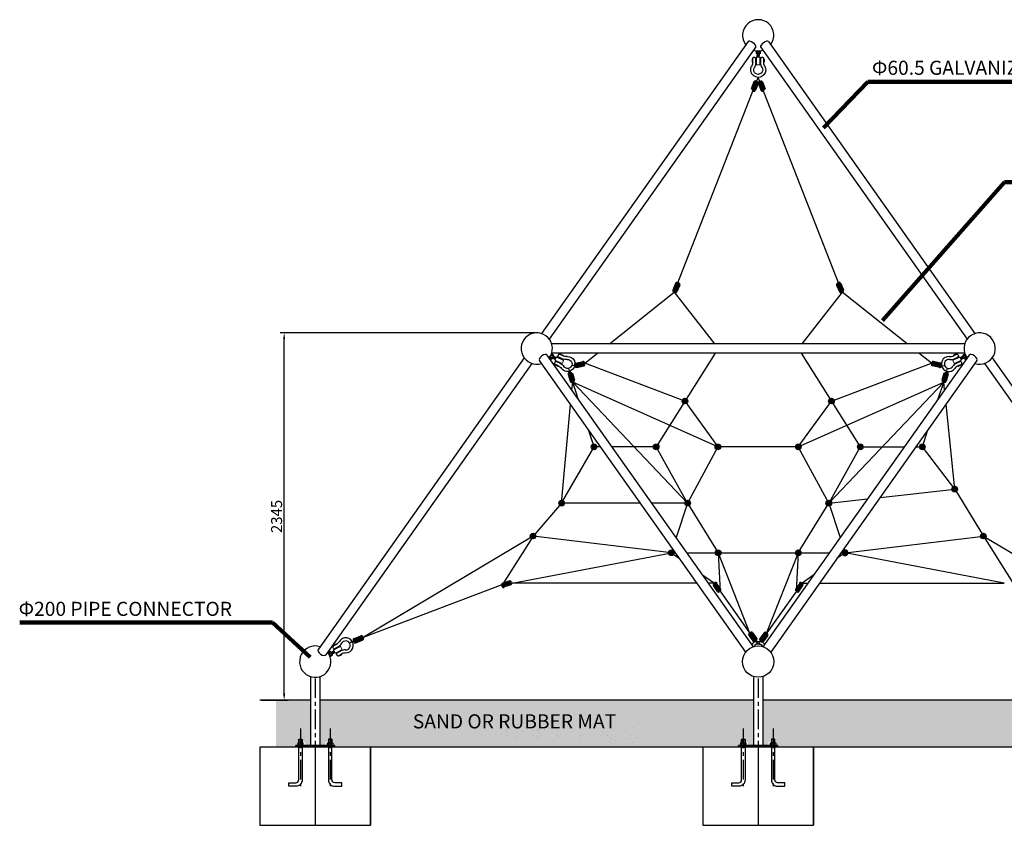
# Model space of a CAD drawing. Extents: x -265793 to 829, y -9054 to 54830.
# Drawn here: x -21225 to -14937, y -8310 to -3164 of the extents above; entities that cross this region are included whole.
import ezdxf

# ---------------------------------------------------------------- set-up
doc = ezdxf.new("R2010")
doc.units = 0
doc.linetypes.add('CENTER', pattern=[2, 1.25, -0.25, 0.25, -0.25])
doc.layers.get('0').update_dxf_attribs({"linetype": 'CONTINUOUS'})
doc.layers.get('DEFPOINTS').update_dxf_attribs({"linetype": 'CONTINUOUS'})
for name, color, linetype in [('CENTER', 1, 'CENTER'), ('DIM', 8, 'CONTINUOUS'), ('TEXT', 8, 'CONTINUOUS')]:
    doc.layers.add(name, color=color, linetype=linetype)
doc.styles.get("Standard").update_dxf_attribs({"font": 'times.ttf'})
doc.styles.add('style1', font='arial.ttf')
doc.dimstyles.get("Standard").update_dxf_attribs({"dimtxt": 0.18, "dimasz": 0.18, "dimexe": 0.18, "dimexo": 0.0625, "dimgap": 0.09, "dimtad": 0, "dimtih": 1, "dimtoh": 1, "dimdec": 4, "dimzin": 0, "dimdsep": 46, "dimtxsty": 'Standard', "dimcen": 0.09, "dimadec": 0, "dimazin": 0, "dimtfac": 1, "dimtdec": 4, "dimtofl": 0, "dimtmove": 0, "dimatfit": 3, "dimfxl": 1, "dimtolj": 1, "dimtzin": 0, "dimarcsym": 0})

# ---------------------------------------------------------------- blocks, each defined once
blk = doc.blocks.new('802샤클부')
for p, q in [((34005.6, -15441.5), (34005.6, -15438.3)), ((34005.6, -15438.3), (34035.6, -15438.3)), ((34035.6, -15441.5), (34005.6, -15441.5)), ((34006.8, -15453.4), (34006.8, -15441.5)), ((34006.8, -15441.5), (34034.5, -15441.5)), ((34006.8, -15453.4), (34008.6, -15454.5)), ((34008.6, -15454.5), (34032.6, -15454.5)), ((34013.7, -15453.4), (34013.7, -15441.5)), ((34027.6, -15453.4), (34027.6, -15441.5)), ((34032.6, -15454.5), (34034.5, -15453.4)), ((34034.5, -15441.5), (34034.5, -15453.4)), ((34035.6, -15438.3), (34035.6, -15441.5)), ((33982.5, -15493.5), (33982.5, -15508)), ((33985.6, -15491.1), (33985, -15491.1)), ((33985.5, -15510.4), (33985, -15510.4)), ((33985.6, -15507.3), (33985.6, -15485.4)), ((33990.4, -15480.6), (34000, -15480.6)), ((34004.8, -15512.5), (34004.8, -15485.4)), ((34036.4, -15512.5), (34036.4, -15485.4)), ((34041.2, -15480.6), (34050.9, -15480.6)), ((34055.7, -15507.3), (34055.7, -15485.4)), ((34055.7, -15491.1), (34056.3, -15491.1)), ((34055.8, -15510.4), (34056.3, -15510.4)), ((34058.7, -15493.5), (34058.7, -15508))]:
    blk.add_line(p, q)
at = {"color": 7, "lineweight": 0}
for p, q in [((34013, -15456.5), (34028.3, -15455.2)), ((34013, -15459.4), (34028.3, -15458.1)), ((34013, -15462.3), (34028.3, -15461)), ((34013, -15465.2), (34028.3, -15463.9)), ((34013, -15468.1), (34028.3, -15466.8)), ((34013, -15470.9), (34028.3, -15469.7)), ((34013, -15473.8), (34028.3, -15472.6)), ((34014.7, -15476.6), (34028.3, -15475.4))]:
    blk.add_line(p, q, dxfattribs=at)
at = {"linetype": 'Continuous', "lineweight": 0}
for p, q in [((34004.8, -15491.1), (34008.2, -15491.1)), ((34004.8, -15510.4), (34008.2, -15510.4)), ((34009.7, -15526.3), (34009.7, -15476.6)), ((34031.6, -15526.3), (34031.6, -15476.6)), ((34033.1, -15491.1), (34036.4, -15491.1)), ((34033.1, -15510.4), (34036.4, -15510.4))]:
    blk.add_line(p, q, dxfattribs=at)
at = {"color": 7, "lineweight": 0}
for points in [[(34012.7, -15459.2), (34012.6, -15459.3), (34012.6, -15459.4), (34012.6, -15459.5), (34012.7, -15459.5)], [(34012.7, -15462.1), (34012.6, -15462.2), (34012.6, -15462.3), (34012.6, -15462.4), (34012.7, -15462.4)], [(34012.7, -15465), (34012.6, -15465), (34012.6, -15465.1), (34012.6, -15465.2), (34012.7, -15465.3)], [(34012.7, -15456.4), (34013.9, -15455.1), (34014, -15455), (34014, -15455), (34014, -15454.9), (34013.9, -15454.8), (34013.5, -15454.5)], [(34012.7, -15456.4), (34012.7, -15456.4), (34012.7, -15456.5), (34012.7, -15456.6), (34012.7, -15456.7)], [(34012.7, -15459.2), (34013.9, -15458), (34014, -15457.9), (34014, -15457.8), (34013.9, -15457.7), (34013.9, -15457.7), (34012.7, -15456.7)], [(34012.7, -15462.1), (34013.9, -15460.9), (34014, -15460.8), (34014, -15460.7), (34013.9, -15460.6), (34013.9, -15460.5), (34012.7, -15459.5)], [(34012.7, -15465), (34013.9, -15463.7), (34014, -15463.7), (34014, -15463.6), (34014, -15463.5), (34013.9, -15463.4), (34012.7, -15462.4)], [(34012.7, -15467.9), (34013.9, -15466.6), (34014, -15466.5), (34014, -15466.4), (34013.9, -15466.4), (34013.9, -15466.3), (34012.7, -15465.3)], [(34027.3, -15456.6), (34028.5, -15455.3), (34028.6, -15455.2), (34028.6, -15455.2), (34028.5, -15455.1), (34028.5, -15455), (34027.9, -15454.5)], [(34027.3, -15456.6), (34027.3, -15456.7), (34027.3, -15456.7), (34027.3, -15456.8), (34027.3, -15456.9)], [(34027.3, -15459.4), (34028.5, -15458.2), (34028.6, -15458.1), (34028.6, -15458), (34028.5, -15457.9), (34028.5, -15457.9), (34027.3, -15456.9)], [(34027.3, -15459.4), (34027.3, -15459.5), (34027.3, -15459.6), (34027.3, -15459.7), (34027.3, -15459.7)], [(34027.3, -15462.3), (34028.5, -15461.1), (34028.6, -15461), (34028.6, -15460.9), (34028.5, -15460.8), (34028.5, -15460.7), (34027.3, -15459.7)], [(34027.3, -15462.3), (34027.3, -15462.4), (34027.3, -15462.5), (34027.3, -15462.6), (34027.3, -15462.6)], [(34027.3, -15465.2), (34028.5, -15463.9), (34028.6, -15463.9), (34028.6, -15463.8), (34028.6, -15463.7), (34028.5, -15463.6), (34027.3, -15462.6)], [(34027.3, -15465.2), (34027.3, -15465.2), (34027.3, -15465.3), (34027.3, -15465.4), (34027.3, -15465.5)], [(34027.3, -15468.1), (34028.5, -15466.8), (34028.6, -15466.7), (34028.6, -15466.6), (34028.5, -15466.6), (34028.5, -15466.5), (34027.3, -15465.5)], [(34012.7, -15467.9), (34012.6, -15467.9), (34012.6, -15468), (34012.6, -15468.1), (34012.7, -15468.2)], [(34012.7, -15470.7), (34012.6, -15470.8), (34012.6, -15470.9), (34012.6, -15471), (34012.7, -15471)], [(34012.7, -15473.6), (34012.6, -15473.7), (34012.6, -15473.8), (34012.6, -15473.8), (34012.7, -15473.9)], [(34012.7, -15476.5), (34012.6, -15476.6), (34012.6, -15476.6)], [(34012.7, -15470.7), (34013.9, -15469.5), (34014, -15469.4), (34014, -15469.3), (34013.9, -15469.3), (34013.9, -15469.2), (34012.7, -15468.2)], [(34012.7, -15473.6), (34013.9, -15472.4), (34014, -15472.3), (34014, -15472.2), (34013.9, -15472.1), (34013.9, -15472), (34012.7, -15471)], [(34012.7, -15476.5), (34013.9, -15475.2), (34014, -15475.2), (34014, -15475.1), (34013.9, -15475), (34013.9, -15474.9), (34012.7, -15473.9)], [(34027.3, -15468.1), (34027.3, -15468.1), (34027.3, -15468.2), (34027.3, -15468.3), (34027.3, -15468.4)], [(34027.3, -15470.9), (34028.5, -15469.7), (34028.6, -15469.6), (34028.6, -15469.5), (34028.5, -15469.5), (34028.5, -15469.4), (34027.3, -15468.4)], [(34027.3, -15470.9), (34027.3, -15471), (34027.3, -15471.1), (34027.3, -15471.2), (34027.3, -15471.2)], [(34027.3, -15473.8), (34028.5, -15472.6), (34028.6, -15472.5), (34028.6, -15472.4), (34028.5, -15472.3), (34028.5, -15472.2), (34027.3, -15471.2)], [(34027.3, -15473.8), (34027.3, -15473.9), (34027.3, -15474), (34027.3, -15474), (34027.3, -15474.1)], [(34027.4, -15476.6), (34028.5, -15475.4), (34028.6, -15475.4), (34028.6, -15475.3), (34028.5, -15475.2), (34028.5, -15475.1), (34027.3, -15474.1)]]:
    blk.add_lwpolyline(points, dxfattribs=at)
at = {"linetype": 'Continuous', "lineweight": 0, "flags": 128}
blk.add_lwpolyline([(34008.2, -15524.8), (34009.7, -15526.3), (34031.6, -15526.3), (34033.1, -15524.8), (34033.1, -15478.1), (34031.6, -15476.6), (34009.7, -15476.6), (34008.2, -15478.1)], close=True, dxfattribs=at)
for centre, radius, start, end in [((34010.2, -15448.4), 6.13, 235.59101, 304.40899), ((34020.8, -15430.5), 24, 252.8014, 269.59981), ((34020.5, -15430.5), 24, 270.40019, 287.1986), ((34031, -15448.4), 6.13, 235.59101, 304.40899), ((33925.4, -15507.3), 60.2, 331.6494, 0), ((33985, -15493.5), 2.41, 90, 180), ((33985, -15508), 2.41, 180, 270), ((33990.4, -15485.4), 4.81, 90, 180), ((33944.7, -15512.5), 60.2, 328.66032, 0), ((34000, -15485.4), 4.81, 0, 90), ((34041.2, -15485.4), 4.81, 90, 180), ((34096.6, -15512.5), 60.2, 180, 211.33968), ((34050.9, -15485.4), 4.81, 0, 90), ((34115.8, -15507.3), 60.2, 180, 208.3506), ((34056.3, -15493.5), 2.41, 0, 90), ((34056.3, -15508), 2.41, 270, 0), ((34020.6, -15558.7), 48, 151.6494, 356.76611), ((34020.6, -15558.7), 28.8, 148.66032, 23.39149), ((34020.6, -15558.7), 28.8, 23.39149, 31.33968), ((34020.6, -15558.7), 48, 356.76611, 28.3506)]:
    blk.add_arc(centre, radius, start, end)
blk = doc.blocks.new('*D69')
at = {"layer": 'DEFPOINTS', "color": 0, "transparency": 16777216}
for p in [(-19536.1, -5164.3), (-17923, -5164.3), (-19690.7, -7509.7)]:
    blk.add_point(p, dxfattribs=at)
at = {"layer": 'DIM', "transparency": 16777216}
for p, q in [((-17935.5, -5164.3), (-19561.1, -5164.3)), ((-19536.1, -7469.7), (-19536.1, -5204.3)), ((-19678.2, -7509.7), (-19511.1, -7509.7))]:
    blk.add_line(p, q, dxfattribs=at)
for points in [[(-19542.8, -5204.3), (-19529.4, -5204.3), (-19536.1, -5164.3)], [(-19542.8, -7469.7), (-19529.4, -7469.7), (-19536.1, -7509.7)]]:
    blk.add_solid(points, dxfattribs=at)
at = {"layer": 'DIM', "color": 0, "transparency": 16777216, "insert": (-19584.2, -6337), "char_height": 70, "attachment_point": 5, "rotation": 90}
blk.add_mtext('\\A1;2345', dxfattribs=at)

msp = doc.modelspace()

# ---------------------------------------------------------------- hatches: boundary and pattern name
h = msp.add_hatch(color=256)
edge = h.paths.add_edge_path()
edge.add_line((-16509.7, -3572.1), (-16526.2, -3615.2))
edge.add_arc((-16535.1, -3611.8), 9.5, 249.06988, 339.06988, ccw=False)
edge.add_line((-16538.5, -3620.7), (-16547.9, -3617.1))
edge.add_arc((-16544.5, -3608.2), 9.5, 159.06988, 249.06988, ccw=False)
edge.add_line((-16553.4, -3604.9), (-16536.8, -3561.7))
edge.add_arc((-16528, -3565.1), 9.5, 69.06988, 159.06988, ccw=False)
edge.add_line((-16524.6, -3556.2), (-16515.2, -3559.8))
edge.add_arc((-16518.6, -3568.7), 9.5, -20.93012, 69.06988, ccw=False)
h = msp.add_hatch(color=256)
edge = h.paths.add_edge_path()
edge.add_line((-16507.4, -3572.1), (-16490.9, -3615.2))
edge.add_arc((-16482, -3611.8), 9.5, 200.93012, 290.93012)
edge.add_line((-16478.6, -3620.7), (-16469.3, -3617.1))
edge.add_arc((-16472.7, -3608.2), 9.5, 290.93012, 380.93012)
edge.add_line((-16463.8, -3604.9), (-16480.3, -3561.7))
edge.add_arc((-16489.2, -3565.1), 9.5, 380.93012, 470.93012)
edge.add_line((-16492.6, -3556.2), (-16501.9, -3559.8))
edge.add_arc((-16498.6, -3568.7), 9.5, 470.93012, 560.93012)
h = msp.add_hatch(color=256)
edge = h.paths.add_edge_path()
edge.add_line((-17036.8, -4848.2), (-17054.6, -4890.8))
edge.add_arc((-17045.8, -4894.5), 9.5, 157.32474, 247.32474)
edge.add_line((-17049.5, -4903.3), (-17040.2, -4907.1))
edge.add_arc((-17036.6, -4898.4), 9.5, 247.32474, 337.32474)
edge.add_line((-17027.8, -4902), (-17010, -4859.4))
edge.add_arc((-17018.7, -4855.7), 9.5, 337.32474, 427.32474)
edge.add_line((-17015.1, -4847), (-17024.4, -4843.1))
edge.add_arc((-17028, -4851.9), 9.5, 67.32474, 157.32474)
h = msp.add_hatch(color=256)
edge = h.paths.add_edge_path()
edge.add_line((-16008, -4859.8), (-15989.7, -4902.2))
edge.add_arc((-15981, -4898.5), 9.5, 203.2917, 293.2917)
edge.add_line((-15977.2, -4907.2), (-15968, -4903.2))
edge.add_arc((-15971.8, -4894.5), 9.5, 293.2917, 383.2917)
edge.add_line((-15963, -4890.7), (-15981.3, -4848.3))
edge.add_arc((-15990.1, -4852), 9.5, 23.2917, 113.2917)
edge.add_line((-15993.8, -4843.3), (-16003, -4847.3))
edge.add_arc((-15999.3, -4856), 9.5, 113.2917, 203.2917)
h = msp.add_hatch(color=256)
edge = h.paths.add_edge_path()
edge.add_line((-17673.9, -5357), (-17628.8, -5346.8))
edge.add_arc((-17626.7, -5356), 9.5, 12.82221, 102.82221, ccw=False)
edge.add_line((-17617.5, -5353.9), (-17615.2, -5363.7))
edge.add_arc((-17624.5, -5365.8), 9.5, -77.17779, 12.82221, ccw=False)
edge.add_line((-17622.4, -5375.1), (-17667.5, -5385.3))
edge.add_arc((-17669.6, -5376.1), 9.5, 192.82221, 282.82221, ccw=False)
edge.add_line((-17678.8, -5378.2), (-17681.1, -5368.4))
edge.add_arc((-17671.8, -5366.3), 9.5, 102.82221, 192.82221, ccw=False)
h = msp.add_hatch(color=256)
edge = h.paths.add_edge_path()
edge.add_line((-15343.6, -5357), (-15388.6, -5346.8))
edge.add_arc((-15390.8, -5356), 9.5, 77.17779, 167.17779)
edge.add_line((-15400, -5353.9), (-15402.2, -5363.7))
edge.add_arc((-15393, -5365.8), 9.5, 167.17779, 257.17779)
edge.add_line((-15395.1, -5375.1), (-15350, -5385.3))
edge.add_arc((-15347.9, -5376.1), 9.5, 257.17779, 347.17779)
edge.add_line((-15338.7, -5378.2), (-15336.4, -5368.4))
edge.add_arc((-15345.7, -5366.3), 9.5, 347.17779, 437.17779)
h = msp.add_hatch(color=256)
edge = h.paths.add_edge_path()
edge.add_line((-17722.5, -5429.4), (-17710, -5473.9))
edge.add_arc((-17700.9, -5471.3), 9.5, 195.61408, 285.61408)
edge.add_line((-17698.3, -5480.5), (-17688.7, -5477.8))
edge.add_arc((-17691.2, -5468.6), 9.5, 285.61408, 375.61408)
edge.add_line((-17682.1, -5466.1), (-17694.5, -5421.6))
edge.add_arc((-17703.6, -5424.1), 9.5, 375.61408, 465.61408)
edge.add_line((-17706.2, -5415), (-17715.9, -5417.7))
edge.add_arc((-17713.3, -5426.8), 9.5, 465.61408, 555.61408)
h = msp.add_hatch(color=256)
edge = h.paths.add_edge_path()
edge.add_line((-15295, -5429.4), (-15307.5, -5473.9))
edge.add_arc((-15316.6, -5471.3), 9.5, 254.38592, 344.38592, ccw=False)
edge.add_line((-15319.2, -5480.5), (-15328.8, -5477.8))
edge.add_arc((-15326.3, -5468.6), 9.5, 164.38592, 254.38592, ccw=False)
edge.add_line((-15335.4, -5466.1), (-15323, -5421.6))
edge.add_arc((-15313.8, -5424.1), 9.5, 74.38592, 164.38592, ccw=False)
edge.add_line((-15311.3, -5415), (-15301.6, -5417.7))
edge.add_arc((-15304.2, -5426.8), 9.5, -15.61408, 74.38592, ccw=False)
h = msp.add_hatch(color=256)
edge = h.paths.add_edge_path()
edge.add_arc((-16976.3, -5600.1), 18, 0, 360)
h = msp.add_hatch(color=256)
edge = h.paths.add_edge_path()
edge.add_arc((-16041.2, -5600.1), 18, 0, 360)
h = msp.add_hatch(color=256)
edge = h.paths.add_edge_path()
edge.add_arc((-17556.9, -5892.8), 18, 0, 360)
h = msp.add_hatch(color=256)
edge = h.paths.add_edge_path()
edge.add_arc((-17160.7, -5892.8), 18, 0, 360)
h = msp.add_hatch(color=256)
edge = h.paths.add_edge_path()
edge.add_arc((-16766.5, -5892.8), 18, 0, 360)
h = msp.add_hatch(color=256)
edge = h.paths.add_edge_path()
edge.add_arc((-16252.7, -5892.8), 18, 0, 360)
h = msp.add_hatch(color=256)
edge = h.paths.add_edge_path()
edge.add_arc((-15856.8, -5892.8), 18, 0, 360)
h = msp.add_hatch(color=256)
edge = h.paths.add_edge_path()
edge.add_arc((-15460.6, -5892.8), 18, 0, 360)
h = msp.add_hatch(color=256)
edge = h.paths.add_edge_path()
edge.add_arc((-15253.7, -6162.3), 18, 0, 360)
h = msp.add_hatch(color=256)
edge = h.paths.add_edge_path()
edge.add_arc((-17763.8, -6251.9), 18, 0, 360)
h = msp.add_hatch(color=256)
edge = h.paths.add_edge_path()
edge.add_arc((-16959.6, -6251.9), 18, 0, 360)
h = msp.add_hatch(color=256)
edge = h.paths.add_edge_path()
edge.add_arc((-16057.9, -6251.9), 18, 0, 360)
h = msp.add_hatch(color=256)
edge = h.paths.add_edge_path()
edge.add_arc((-17946.6, -6462.3), 18, 0, 360)
h = msp.add_hatch(color=256)
edge = h.paths.add_edge_path()
edge.add_arc((-15070.9, -6462.3), 18, 0, 360)
h = msp.add_hatch(color=256)
edge = h.paths.add_edge_path()
edge.add_arc((-17063.3, -6569.2), 18, 0, 360)
h = msp.add_hatch(color=256)
edge = h.paths.add_edge_path()
edge.add_arc((-16764.7, -6569.2), 18, 0, 360)
h = msp.add_hatch(color=256)
edge = h.paths.add_edge_path()
edge.add_arc((-16252.7, -6569.2), 18, 0, 360)
h = msp.add_hatch(color=256)
edge = h.paths.add_edge_path()
edge.add_arc((-15954.2, -6569.2), 18, 0, 360)
h = msp.add_hatch(color=256)
h.paths.add_polyline_path([(-15957.5, -6559), (-15954.2, -6569.2), (-15964.9, -6569.2)])
h.paths.add_polyline_path([(-15964.9, -6569.2), (-15954.2, -6569.2), (-15968.9, -6579.6, -0.043527), (-15970.5, -6576.9)])
h.paths.add_polyline_path([(-15954.2, -6569.2), (-15936.5, -6572.6, -0.662424), (-15968.9, -6579.6)])
h.paths.add_polyline_path([(-15954.2, -6569.2), (-15936.3, -6567, -0.077248), (-15936.5, -6572.6)])
h.paths.add_polyline_path([(-15957.5, -6559), (-15952, -6551.4, -0.344009), (-15936.3, -6567), (-15954.2, -6569.2)])
h = msp.add_hatch(color=256)
edge = h.paths.add_edge_path()
edge.add_line((-18095.8, -6749.1), (-18140, -6762.8))
edge.add_arc((-18137.2, -6771.8), 9.5, 467.1634, 557.1634)
edge.add_line((-18146.3, -6774.6), (-18143.3, -6784.2))
edge.add_arc((-18134.2, -6781.4), 9.5, 197.1634, 287.1634)
edge.add_line((-18131.4, -6790.5), (-18087.3, -6776.9))
edge.add_arc((-18090.1, -6767.8), 9.5, 287.1634, 377.1634)
edge.add_line((-18081, -6765), (-18084, -6755.4))
edge.add_arc((-18093, -6758.2), 9.5, 377.1634, 467.1634)
h = msp.add_hatch(color=256)
edge = h.paths.add_edge_path()
edge.add_line((-16768.4, -6816.4), (-16795.1, -6778.7))
edge.add_arc((-16787.3, -6773.2), 9.5, 125.20917, 215.20917, ccw=False)
edge.add_line((-16792.8, -6765.4), (-16784.6, -6759.6))
edge.add_arc((-16779.1, -6767.4), 9.5, 395.20917, 485.20917, ccw=False)
edge.add_line((-16771.4, -6761.9), (-16744.7, -6799.7))
edge.add_arc((-16752.5, -6805.2), 9.5, 305.20917, 395.20917, ccw=False)
edge.add_line((-16747, -6812.9), (-16755.2, -6818.7))
edge.add_arc((-16760.7, -6811), 9.5, 215.20917, 305.20917, ccw=False)
h = msp.add_hatch(color=256)
edge = h.paths.add_edge_path()
edge.add_line((-16249.5, -6816.4), (-16222.8, -6778.7))
edge.add_arc((-16230.6, -6773.2), 9.5, 324.79083, 414.79083)
edge.add_line((-16225.1, -6765.4), (-16233.3, -6759.6))
edge.add_arc((-16238.8, -6767.4), 9.5, 54.79083, 144.79083)
edge.add_line((-16246.6, -6761.9), (-16273.2, -6799.7))
edge.add_arc((-16265.4, -6805.2), 9.5, 144.79083, 234.79083)
edge.add_line((-16270.9, -6812.9), (-16262.7, -6818.7))
edge.add_arc((-16257.2, -6811), 9.5, 234.79083, 324.79083)
h = msp.add_hatch(color=256)
edge = h.paths.add_edge_path()
edge.add_line((-19078.5, -7143.5), (-19035.5, -7126.5))
edge.add_arc((-19039, -7117.7), 9.5, 291.56586, 381.56586)
edge.add_line((-19030.2, -7114.2), (-19033.9, -7104.8))
edge.add_arc((-19042.7, -7108.3), 9.5, 21.56586, 111.56586)
edge.add_line((-19046.2, -7099.5), (-19089.2, -7116.5))
edge.add_arc((-19085.7, -7125.3), 9.5, 111.56586, 201.56586)
edge.add_line((-19094.5, -7128.8), (-19090.8, -7138.2))
edge.add_arc((-19082, -7134.7), 9.5, 201.56586, 291.56586)
h = msp.add_hatch(color=256)
edge = h.paths.add_edge_path()
edge.add_line((-16568.3, -7096.8), (-16540.7, -7133.9))
edge.add_arc((-16533.1, -7128.2), 9.5, 216.67928, 306.67928)
edge.add_line((-16527.4, -7135.8), (-16519.3, -7129.8))
edge.add_arc((-16525, -7122.2), 9.5, 306.67928, 396.67928)
edge.add_line((-16517.4, -7116.5), (-16545, -7079.5))
edge.add_arc((-16552.6, -7085.2), 9.5, 36.67928, 126.67928)
edge.add_line((-16558.3, -7077.5), (-16566.3, -7083.5))
edge.add_arc((-16560.7, -7091.2), 9.5, 126.67928, 216.67928)
h = msp.add_hatch(color=256)
edge = h.paths.add_edge_path()
edge.add_line((-16448, -7096.8), (-16475.6, -7133.9))
edge.add_arc((-16483.2, -7128.2), 9.5, 233.32072, 323.32072, ccw=False)
edge.add_line((-16488.9, -7135.8), (-16496.9, -7129.8))
edge.add_arc((-16491.3, -7122.2), 9.5, 143.32072, 233.32072, ccw=False)
edge.add_line((-16498.9, -7116.5), (-16471.3, -7079.5))
edge.add_arc((-16463.7, -7085.2), 9.5, 53.32072, 143.32072, ccw=False)
edge.add_line((-16458, -7077.5), (-16449.9, -7083.5))
edge.add_arc((-16455.6, -7091.2), 9.5, -36.67928, 53.32072, ccw=False)
h = msp.add_hatch()
h.set_pattern_fill('AR-SAND', scale=2, style=0)
h.set_pattern_definition([(37.5, (12033.865, -2887.256), (-3.20006, 97.88265), [0, -77.216, 0, -86.36, 0, -82.55]), (7.5, (12033.87, -2887.26), (89.90466, 143.365), [0, -41.656, 0, -69.596, 0, -26.67]), (327.5, (11971.38, -2887.26), (158.19847, 0.28744), [0, -25.4, 0, -91.44, 0, -119.38]), (317.5, (11971.38, -2887.26), (152.7113, 44.58586), [0, -12.7, 0, -59.944, 0, -68.58])])
h.paths.add_polyline_path([(-13650.3, -7797.7), (-13617.3, -7797.7), (-13617.3, -7788.1), (-13614, -7788.1, -0.000059), (-13614, -7788.1), (-13613.3, -7788.1), (-13613.3, -7778.5), (-13597.3, -7778.5), (-13597.3, -7788.1), (-13596.6, -7788.1, -0.194619), (-13593.3, -7789.4), (-13593.3, -7797.7), (-13555.3, -7797.7), (-13555.3, -7809.7), (-13430.3, -7809.7), (-13429.6, -7509.7), (-13640.3, -7509.7, -0.032322), (-13650.3, -7514.2)])
h.paths.add_polyline_path([(-16468.7, -7509.7, -0.032322), (-16478.7, -7514.2), (-16478.7, -7797.7), (-16445.7, -7797.7), (-16445.7, -7788.1), (-16442.4, -7788.1, -0.000059), (-16442.4, -7788.1), (-16441.7, -7788.1), (-16441.7, -7778.5), (-16425.7, -7778.5), (-16425.7, -7788.1), (-16425, -7788.1, -0.194619), (-16421.7, -7789.4), (-16421.7, -7797.7), (-16383.7, -7797.7), (-16383.7, -7809.7), (-16258.7, -7809.7), (-13907.1, -7809.7), (-13805.3, -7809.7), (-13805.3, -7797.7), (-13767.3, -7797.7), (-13767.3, -7788.1), (-13764, -7788.1, -0.000059), (-13764, -7788.1), (-13763.3, -7788.1), (-13763.3, -7778.5), (-13747.3, -7778.5), (-13747.3, -7788.1), (-13746.6, -7788.1, -0.194619), (-13743.3, -7789.4), (-13743.3, -7797.7), (-13710.3, -7797.7), (-13710.3, -7697.7), (-13710.3, -7514.2, -0.032322), (-13720.3, -7509.7)])
h.paths.add_polyline_path([(-19297.2, -7509.7, -0.032322), (-19307.2, -7514.2), (-19307.2, -7797.7), (-19274.2, -7797.7), (-19274.2, -7788.1), (-19270.9, -7788.1, -0.000059), (-19270.9, -7788.1), (-19270.2, -7788.1), (-19270.2, -7778.5), (-19254.2, -7778.5), (-19254.2, -7788.1), (-19253.5, -7788.1, -0.194619), (-19250.2, -7789.4), (-19250.2, -7797.7), (-19212.2, -7797.7), (-19212.2, -7809.7), (-19087.2, -7809.7), (-16633.7, -7809.7), (-16633.7, -7797.7), (-16595.7, -7797.7), (-16595.7, -7788.1), (-16592.4, -7788.1, -0.000059), (-16592.4, -7788.1), (-16591.7, -7788.1), (-16591.7, -7778.5), (-16575.7, -7778.5), (-16575.7, -7788.1), (-16575, -7788.1, -0.194619), (-16571.7, -7789.4), (-16571.7, -7797.7), (-16538.7, -7797.7), (-16538.7, -7697.7), (-16538.7, -7514.2, -0.032322), (-16548.7, -7509.7)])
h.paths.add_polyline_path([(-19587.2, -7809.7), (-19462.2, -7809.7), (-19462.2, -7797.7), (-19424.2, -7797.7), (-19424.2, -7788.1), (-19420.9, -7788.1, -0.000059), (-19420.9, -7788.1), (-19420.2, -7788.1), (-19420.2, -7778.5), (-19404.2, -7778.5), (-19404.2, -7788.1), (-19403.5, -7788.1, -0.194619), (-19400.2, -7789.4), (-19400.2, -7797.7), (-19367.2, -7797.7), (-19367.2, -7697.7), (-19367.2, -7514.2, -0.032322), (-19377.2, -7509.7), (-19587.4, -7509.7)])
h.paths.add_polyline_path([(-18169.1, -7705), (-17288.6, -7705), (-17288.6, -7597.6), (-18169.1, -7597.6)], flags=24)

# ---------------------------------------------------------------- linework, layer by layer
for p, q in [((-16573.6, -3303.6), (-17892.6, -5169)), ((-16443.9, -3303.6), (-15124.9, -5169)), ((-16524.2, -3338.5), (-17843.2, -5203.9)), ((-16493.3, -3338.5), (-15174.3, -5203.9)), ((-16536.8, -3561.7), (-16553.4, -3604.9)), ((-16509.7, -3572.1), (-16526.2, -3615.2)), ((-16524.6, -3556.2), (-16515.2, -3559.8)), ((-16507.4, -3572.1), (-16490.9, -3615.2)), ((-16492.6, -3556.2), (-16501.9, -3559.8)), ((-16480.3, -3561.7), (-16463.8, -3604.9)), ((-17036.8, -4848.2), (-17054.6, -4890.8)), ((-17040.2, -4907.1), (-17049.5, -4903.3)), ((-17010, -4859.4), (-17027.8, -4902)), ((-17015.1, -4847), (-17024.4, -4843.1)), ((-16008, -4859.8), (-15989.7, -4902.2)), ((-15993.8, -4843.3), (-16003, -4847.3)), ((-15981.3, -4848.3), (-15963, -4890.7)), ((-15968, -4903.2), (-15977.2, -4907.2)), ((-15189.8, -5234), (-17827.6, -5234)), ((-18002.7, -5324.6), (-19317.5, -7184.1)), ((-16588.5, -7203.9), (-17905.3, -5341.6)), ((-16539.1, -7169), (-17855.9, -5306.7)), ((-15189.8, -5294.5), (-17827.6, -5294.5)), ((-15161.6, -5306.7), (-16478.4, -7169)), ((-15112.2, -5341.6), (-16429, -7203.9)), ((-15014.8, -5324.6), (-13700, -7184.1)), ((-17953.3, -5359.6), (-19268.8, -7220)), ((-17678.8, -5378.2), (-17681.1, -5368.4)), ((-17673.9, -5357), (-17628.8, -5346.8)), ((-17667.5, -5385.3), (-17622.4, -5375.1)), ((-17615.2, -5363.7), (-17617.5, -5353.9)), ((-15402.2, -5363.7), (-15400, -5353.9)), ((-15350, -5385.3), (-15395.1, -5375.1)), ((-15343.6, -5357), (-15388.6, -5346.8)), ((-15338.7, -5378.2), (-15336.4, -5368.4)), ((-15064.2, -5359.6), (-13749.4, -7219)), ((-17722.5, -5429.4), (-17710, -5473.9)), ((-17706.2, -5415), (-17715.9, -5417.7)), ((-17694.5, -5421.6), (-17682.1, -5466.1)), ((-15323, -5421.6), (-15335.4, -5466.1)), ((-15311.3, -5415), (-15301.6, -5417.7)), ((-15295, -5429.4), (-15307.5, -5473.9)), ((-17688.7, -5477.8), (-17698.3, -5480.5)), ((-15328.8, -5477.8), (-15319.2, -5480.5)), ((-18143.3, -6784.2), (-18146.3, -6774.6)), ((-18095.8, -6749.1), (-18140, -6762.8)), ((-16768.4, -6816.4), (-16795.1, -6778.7)), ((-16784.6, -6759.6), (-16792.8, -6765.4)), ((-16249.5, -6816.4), (-16222.8, -6778.7)), ((-16233.3, -6759.6), (-16225.1, -6765.4)), ((-19089.2, -7116.5), (-19046.2, -7099.5)), ((-19033.9, -7104.8), (-19030.2, -7114.2)), ((-16568.3, -7096.8), (-16540.7, -7133.9)), ((-16558.3, -7077.5), (-16566.3, -7083.5)), ((-16545, -7079.5), (-16517.4, -7116.5)), ((-16471.3, -7079.5), (-16498.9, -7116.5)), ((-16448, -7096.8), (-16475.6, -7133.9)), ((-16458, -7077.5), (-16449.9, -7083.5)), ((-19094.5, -7128.8), (-19090.8, -7138.2)), ((-19078.5, -7143.5), (-19035.5, -7126.5)), ((-16519.3, -7129.8), (-16527.4, -7135.8)), ((-16516.5, -7135), (-16499.8, -7135)), ((-16499.8, -7152.3), (-16516.5, -7152.3)), ((-16496.9, -7129.8), (-16488.9, -7135.8)), ((-19367.2, -7359.7), (-19367.2, -7800.7)), ((-19307.2, -7359.7), (-19307.2, -7800.7)), ((-16538.7, -7359.7), (-16538.7, -7800.7)), ((-16478.7, -7359.7), (-16478.7, -7800.7)), ((-19367.2, -7509.7), (-19690.7, -7509.7)), ((-16538.7, -7509.7), (-19307.2, -7509.7)), ((-13710.3, -7509.7), (-16478.7, -7509.7)), ((-19443.2, -7760.7), (-19421.2, -7760.7)), ((-19442.2, -7759.7), (-19442.2, -7782.7)), ((-19440.8, -7782.7), (-19423.5, -7782.7)), ((-19440.8, -7800.7), (-19440.8, -7784.5)), ((-19423.5, -7800.7), (-19423.5, -7784.5)), ((-19422.2, -7759.7), (-19422.2, -7782.7)), ((-19231.2, -7760.7), (-19253.2, -7760.7)), ((-19252.2, -7759.7), (-19252.2, -7782.7)), ((-19233.5, -7782.7), (-19250.8, -7782.7)), ((-19250.8, -7800.7), (-19250.8, -7784.5)), ((-19233.5, -7800.7), (-19233.5, -7784.5)), ((-19232.2, -7759.7), (-19232.2, -7782.7)), ((-16614.7, -7760.7), (-16592.7, -7760.7)), ((-16613.7, -7759.7), (-16613.7, -7782.7)), ((-16612.4, -7782.7), (-16595.1, -7782.7)), ((-16612.4, -7800.7), (-16612.4, -7784.5)), ((-16595.1, -7800.7), (-16595.1, -7784.5)), ((-16593.7, -7759.7), (-16593.7, -7782.7)), ((-16402.7, -7760.7), (-16424.7, -7760.7)), ((-16423.7, -7759.7), (-16423.7, -7782.7)), ((-16405.1, -7782.7), (-16422.4, -7782.7)), ((-16422.4, -7800.7), (-16422.4, -7784.5)), ((-16405.1, -7800.7), (-16405.1, -7784.5)), ((-16403.7, -7759.7), (-16403.7, -7782.7)), ((-19690.7, -7809.7), (-19690.7, -8309.7)), ((-19212.2, -7800.7), (-19462.2, -7800.7)), ((-19462.2, -7809.7), (-19462.2, -7800.7)), ((-19212.2, -7809.7), (-19462.2, -7809.7)), ((-19457.2, -7800.7), (-19217.2, -7800.7)), ((-19442.2, -7809.7), (-19443.2, -7812)), ((-19442.2, -7800.7), (-19442.2, -7809.7)), ((-19442.2, -7809.7), (-19422.2, -7809.7)), ((-19422.2, -7800.7), (-19422.2, -7809.7)), ((-19422.2, -7809.7), (-19421.2, -7812)), ((-19337.2, -7809.7), (-19337.2, -8309.7)), ((-19252.2, -7809.7), (-19253.2, -7812)), ((-19252.2, -7800.7), (-19252.2, -7809.7)), ((-19232.2, -7809.7), (-19252.2, -7809.7)), ((-19232.2, -7800.7), (-19232.2, -7809.7)), ((-19232.2, -7809.7), (-19231.2, -7812)), ((-19212.2, -7809.7), (-19212.2, -7800.7)), ((-13921.3, -7809.7), (-19006.8, -7809.7)), ((-18983.6, -7809.7), (-18983.6, -8309.7)), ((-16383.7, -7800.7), (-16633.7, -7800.7)), ((-16633.7, -7809.7), (-16633.7, -7800.7)), ((-16383.7, -7809.7), (-16633.7, -7809.7)), ((-16628.7, -7800.7), (-16388.7, -7800.7)), ((-16613.7, -7809.7), (-16614.7, -7812)), ((-16613.7, -7800.7), (-16613.7, -7809.7)), ((-16613.7, -7809.7), (-16593.7, -7809.7)), ((-16593.7, -7800.7), (-16593.7, -7809.7)), ((-16593.7, -7809.7), (-16592.7, -7812)), ((-16508.7, -7809.7), (-16508.7, -8309.7)), ((-16423.7, -7809.7), (-16424.7, -7812)), ((-16423.7, -7800.7), (-16423.7, -7809.7)), ((-16403.7, -7809.7), (-16423.7, -7809.7)), ((-16403.7, -7800.7), (-16403.7, -7809.7)), ((-16403.7, -7809.7), (-16402.7, -7812)), ((-16383.7, -7809.7), (-16383.7, -7800.7)), ((-16155.2, -7809.7), (-16155.2, -8309.7))]:
    msp.add_line(p, q)
at = {"color": 1}
for p, q in [((-17044.9, -4905.2), (-16508.7, -3532.7)), ((-15972.6, -4905.2), (-16508.7, -3532.7)), ((-17459.2, -5234), (-17044.9, -4905.2)), ((-17044.9, -4905.2), (-16788.3, -5234)), ((-15972.6, -4905.2), (-16229.1, -5234)), ((-15558.3, -5234), (-15972.6, -4905.2)), ((-17616.4, -5358.8), (-17535.4, -5294.5)), ((-16783.8, -5294.5), (-17160.7, -5892.8)), ((-16233.7, -5294.5), (-15856.8, -5892.8)), ((-15401.1, -5358.8), (-15482.1, -5294.5)), ((-17711, -5416.3), (-17717.3, -5390.9)), ((-17680, -5373.3), (-17700.2, -5375.7)), ((-16976.3, -5600.1), (-17616.4, -5358.8)), ((-16041.2, -5600.1), (-15401.1, -5358.8)), ((-15337.5, -5373.3), (-15317.3, -5375.7)), ((-15306.5, -5416.3), (-15300.2, -5390.9)), ((-17698.1, -5529.9), (-17693.5, -5479.1)), ((-17658, -5586.6), (-17693.5, -5479.1)), ((-16766.5, -5892.8), (-17693.5, -5479.1)), ((-16959.6, -6251.9), (-17693.5, -5479.1)), ((-16252.7, -5892.8), (-15324, -5479.1)), ((-16057.9, -6251.9), (-15324, -5479.1)), ((-15359.5, -5586.6), (-15324, -5479.1)), ((-15318.9, -5529.1), (-15324, -5479.1)), ((-17763.8, -6251.9), (-17706.5, -5622.7)), ((-16976.3, -5600.1), (-16766.5, -5892.8)), ((-16252.7, -5892.8), (-16041.1, -5600.2)), ((-15253.7, -6162.3), (-15309.4, -5620.6)), ((-17556.9, -5892.8), (-17593, -5783.3)), ((-15460.6, -5892.8), (-15424.5, -5783.3)), ((-17763.8, -6251.9), (-17556.9, -5892.8)), ((-17515.6, -5892.8), (-17556.9, -5892.8)), ((-17160.7, -5892.8), (-17441.5, -5892.8)), ((-16959.6, -6251.9), (-17160.7, -5892.8)), ((-16766.5, -5892.8), (-16959.6, -6251.9)), ((-16232.9, -5892.8), (-16784.5, -5892.8)), ((-16057.9, -6251.9), (-16252.7, -5892.8)), ((-15856.8, -5892.8), (-16057.9, -6251.9)), ((-15856.8, -5892.8), (-15576, -5892.8)), ((-15501.9, -5892.8), (-15460.6, -5892.8)), ((-15253.7, -6162.3), (-15460.6, -5892.8)), ((-16057.9, -6251.9), (-15810.4, -6224.3)), ((-15730, -6215.3), (-15253.7, -6162.3)), ((-15253.7, -6162.3), (-15070.9, -6462.3)), ((-17763.8, -6251.9), (-17946.6, -6462.3)), ((-17261.7, -6251.9), (-17763.8, -6251.9)), ((-16959.6, -6251.9), (-17187.6, -6251.9)), ((-16959.6, -6251.9), (-17031.7, -6472.4)), ((-16959.6, -6251.9), (-16764.7, -6569.2)), ((-16252.7, -6569.2), (-16057.9, -6251.9)), ((-16057.9, -6251.9), (-15985.8, -6472.4)), ((-17946.6, -6462.3), (-19031.8, -7109.4)), ((-17946.6, -6462.3), (-18145.5, -6777.2)), ((-17063.3, -6569.2), (-17946.6, -6462.3)), ((-15954.2, -6569.2), (-15070.9, -6462.3)), ((-15070.9, -6462.3), (-13985.6, -7109.4)), ((-15070.9, -6462.3), (-14872, -6777.2)), ((-18080.1, -6762.5), (-17063.3, -6569.2)), ((-17063.3, -6569.2), (-17037.3, -6569.2)), ((-17063.3, -6569.2), (-17011.5, -6605.7)), ((-16963.2, -6569.2), (-16054.3, -6569.2)), ((-16764.7, -6569.2), (-16750.8, -6816.1)), ((-16764.7, -6569.2), (-16563.5, -7080.5)), ((-16254, -6569.2), (-16455.2, -7080.5)), ((-16252.7, -6569.2), (-16266.8, -6816.3)), ((-15954.2, -6569.2), (-16006, -6605.7)), ((-15980.2, -6569.2), (-15954.2, -6569.2)), ((-15964.9, -6569.2), (-15954.2, -6569.2)), ((-15962.4, -6544.1), (-15954.2, -6569.2)), ((-15957.5, -6559), (-15954.2, -6569.2)), ((-14937.3, -6762.5), (-15954.2, -6569.2)), ((-16863.9, -6709.6), (-16788.7, -6762.5)), ((-16153.6, -6709.6), (-16228.8, -6762.5)), ((-18146.3, -6774.6), (-19031.8, -7109.4)), ((-16900.6, -6762.5), (-18080.1, -6762.5)), ((-16788.7, -6762.5), (-16826.5, -6762.5)), ((-16788.7, -6762.5), (-16563.5, -7080.5)), ((-16228.8, -6762.5), (-16454, -7080.5)), ((-16228.8, -6762.5), (-16191, -6762.5)), ((-16116.9, -6762.5), (-14937.3, -6762.5)), ((-19092.7, -7133.5), (-19118.3, -7145.3)), ((-16523.4, -7132.8), (-16508.1, -7152.3)), ((-16492.9, -7132.8), (-16508.1, -7152.3))]:
    msp.add_line(p, q, dxfattribs=at)
at = {"color": 7}
for p, q in [((-18148.8, -7730.9), (-18148.8, -7730.9)), ((-18114.8, -7704.1), (-18114.8, -7704.1)), ((-18111.6, -7697.4), (-18111.6, -7697.4)), ((-18079.8, -7721.8), (-18079.8, -7721.8)), ((-18053.4, -7718.3), (-18053.4, -7718.3)), ((-18012.1, -7712.9), (-18012.1, -7712.9)), ((-17981.7, -7698), (-17981.7, -7698)), ((-17943.1, -7703.8), (-17943.1, -7703.8)), ((-17916.6, -7700.3), (-17916.6, -7700.3)), ((-17911.5, -7705.9), (-17911.5, -7705.9)), ((-17902.2, -7714.5), (-17902.2, -7714.5)), ((-17875.3, -7694.9), (-17875.3, -7694.9)), ((-17844.5, -7693.1), (-17844.5, -7693.1)), ((-17806.3, -7685.8), (-17806.3, -7685.8)), ((-17779.9, -7682.3), (-17779.9, -7682.3)), ((-17711.5, -7691.4), (-17711.5, -7691.4)), ((-17705.3, -7710.4), (-17705.3, -7710.4)), ((-17581.6, -7692), (-17581.6, -7692)), ((-17502, -7712.1), (-17502, -7712.1)), ((-17492.6, -7720.7), (-17492.6, -7720.7)), ((-17474.2, -7733.7), (-17474.2, -7733.7)), ((-17444.4, -7687.1), (-17444.4, -7687.1)), ((-17316, -7733.4), (-17316, -7733.4)), ((-17311.4, -7685.4), (-17311.4, -7685.4)), ((-17295.7, -7716.6), (-17295.7, -7716.6)), ((-18107, -7734.9), (-18107, -7734.9)), ((-18085.5, -7748.5), (-18085.5, -7748.5)), ((-18064.3, -7750.5), (-18064.3, -7750.5)), ((-18054.9, -7759), (-18054.9, -7759)), ((-18042.9, -7745), (-18042.9, -7745)), ((-17948.8, -7734.6), (-17948.8, -7734.6)), ((-17927.3, -7748.2), (-17927.3, -7748.2)), ((-17910, -7743.3), (-17910, -7743.3)), ((-17858, -7755), (-17858, -7755)), ((-17790.6, -7734.3), (-17790.6, -7734.3)), ((-17780, -7743.9), (-17780, -7743.9)), ((-17769.1, -7747.9), (-17769.1, -7747.9)), ((-17654.7, -7756.7), (-17654.7, -7756.7)), ((-17645.3, -7765.3), (-17645.3, -7765.3)), ((-17642.8, -7739), (-17642.8, -7739)), ((-17632.4, -7734), (-17632.4, -7734)), ((-17610.9, -7747.6), (-17610.9, -7747.6)), ((-17555, -7784.2), (-17555, -7784.2)), ((-17509.8, -7737.3), (-17509.8, -7737.3)), ((-17486, -7775.1), (-17486, -7775.1)), ((-17459.6, -7771.7), (-17459.6, -7771.7)), ((-17452.8, -7747.3), (-17452.8, -7747.3)), ((-17448.4, -7761.2), (-17448.4, -7761.2)), ((-17441.2, -7784.9), (-17441.2, -7784.9)), ((-17418.3, -7766.2), (-17418.3, -7766.2)), ((-17379.9, -7737.9), (-17379.9, -7737.9)), ((-17349.3, -7757.1), (-17349.3, -7757.1)), ((-17322.8, -7753.7), (-17322.8, -7753.7)), ((-17308.2, -7783.2), (-17308.2, -7783.2)), ((-17294.6, -7747.1), (-17294.6, -7747.1)), ((-17281.5, -7748.2), (-17281.5, -7748.2))]:
    msp.add_line(p, q, dxfattribs=at)
for points in [[(-16516.5, -7135), (-16522.6, -7136.3), (-16527.5, -7137.5), (-16531.4, -7138.8), (-16534.4, -7140), (-16536.8, -7141.2), (-16538.5, -7142.4), (-16539.9, -7143.6), (-16541, -7144.8), (-16542, -7146), (-16542.9, -7147.1), (-16543.8, -7148.4), (-16544.5, -7149.7), (-16545.3, -7151.2), (-16546, -7152.9), (-16546.6, -7154.7), (-16547.2, -7156.9), (-16547.3, -7157.4)], [(-16516.5, -7152.3), (-16519.9, -7153), (-16522.6, -7153.6), (-16524.6, -7154.1), (-16526.1, -7154.6), (-16527.1, -7155.1), (-16527.8, -7155.5), (-16528.3, -7155.9), (-16528.7, -7156.3), (-16529.1, -7156.7), (-16529.4, -7157.1), (-16529.7, -7157.6), (-16530, -7158.2), (-16530.3, -7158.8), (-16530.6, -7159.5), (-16530.8, -7160.3), (-16531.1, -7161.3), (-16531.3, -7162.4), (-16531.6, -7163.8), (-16531.8, -7165.4), (-16531.9, -7167)], [(-16499.8, -7135), (-16493.7, -7136.3), (-16488.8, -7137.5), (-16484.9, -7138.8), (-16481.8, -7140), (-16479.5, -7141.2), (-16477.8, -7142.4), (-16476.4, -7143.6), (-16475.3, -7144.8), (-16474.3, -7146), (-16473.4, -7147.1), (-16472.5, -7148.4), (-16471.7, -7149.7), (-16471, -7151.2), (-16470.3, -7152.9), (-16469.7, -7154.7), (-16469.3, -7156.1)], [(-16499.8, -7152.3), (-16496.4, -7153), (-16493.7, -7153.6), (-16491.7, -7154.1), (-16490.2, -7154.6), (-16489.2, -7155.1), (-16488.4, -7155.5), (-16487.9, -7155.9), (-16487.6, -7156.3), (-16487.2, -7156.7), (-16486.9, -7157.1), (-16486.6, -7157.6), (-16486.3, -7158.2), (-16486, -7158.8), (-16485.7, -7159.5), (-16485.5, -7160.3), (-16485.2, -7161.3), (-16484.9, -7162.4), (-16484.7, -7163.8), (-16484.5, -7165.4), (-16484.4, -7167.3), (-16484.4, -7167.3)], [(-19440.8, -7782.7), (-19445.1, -7782.7)], [(-19443.2, -7782.7), (-19443.2, -7760.7), (-19442.2, -7759.7), (-19422.2, -7759.7), (-19421.2, -7760.7), (-19421.2, -7782.7)], [(-19419.2, -7782.7), (-19423.5, -7782.7)], [(-19255.1, -7782.7), (-19250.8, -7782.7)], [(-19231.2, -7782.7), (-19231.2, -7760.7), (-19232.2, -7759.7), (-19252.2, -7759.7), (-19253.2, -7760.7), (-19253.2, -7782.7)], [(-19233.5, -7782.7), (-19229.2, -7782.7)], [(-16612.4, -7782.7), (-16616.7, -7782.7)], [(-16614.7, -7782.7), (-16614.7, -7760.7), (-16613.7, -7759.7), (-16593.7, -7759.7), (-16592.7, -7760.7), (-16592.7, -7782.7)], [(-16590.8, -7782.7), (-16595.1, -7782.7)], [(-16426.7, -7782.7), (-16422.4, -7782.7)], [(-16402.7, -7782.7), (-16402.7, -7760.7), (-16403.7, -7759.7), (-16423.7, -7759.7), (-16424.7, -7760.7), (-16424.7, -7782.7)], [(-16405.1, -7782.7), (-16400.8, -7782.7)]]:
    msp.add_lwpolyline(points)
for points in [[(-19449.5, -7784.5), (-19449.5, -7800.7), (-19414.9, -7800.7), (-19414.9, -7784.5, 0.421053), (-19423.5, -7784.5, 0.210526), (-19440.8, -7784.5, 0.421053)], [(-19224.9, -7784.5), (-19224.9, -7800.7), (-19259.5, -7800.7), (-19259.5, -7784.5, -0.421053), (-19250.8, -7784.5, -0.210526), (-19233.5, -7784.5, -0.421053)], [(-16621, -7784.5), (-16621, -7800.7), (-16586.4, -7800.7), (-16586.4, -7784.5, 0.421053), (-16595.1, -7784.5, 0.210526), (-16612.4, -7784.5, 0.421053)], [(-16396.4, -7784.5), (-16396.4, -7800.7), (-16431, -7800.7), (-16431, -7784.5, -0.421053), (-16422.4, -7784.5, -0.210526), (-16405.1, -7784.5, -0.421053)]]:
    msp.add_lwpolyline(points, format="xyb", close=True)
for points in [[(-19690.7, -8309.7), (-18983.6, -8309.7), (-18983.6, -7809.7), (-19690.7, -7809.7)], [(-16862.3, -8309.7), (-16155.2, -8309.7), (-16155.2, -7809.7), (-16862.3, -7809.7)]]:
    msp.add_lwpolyline(points, close=True)
for points in [[(-19421.2, -7800.7), (-19421.2, -8019.7, -0.414214), (-19461.2, -8059.7), (-19506.2, -8059.7), (-19506.2, -8037.7), (-19461.2, -8037.7, 0.414214), (-19443.2, -8019.7), (-19443.2, -7800.7)], [(-19253.2, -7800.7), (-19253.2, -8019.7, 0.414214), (-19213.2, -8059.7), (-19168.2, -8059.7), (-19168.2, -8037.7), (-19213.2, -8037.7, -0.414214), (-19231.2, -8019.7), (-19231.2, -7800.7)], [(-16592.7, -7800.7), (-16592.7, -8019.7, -0.414214), (-16632.7, -8059.7), (-16677.7, -8059.7), (-16677.7, -8037.7), (-16632.7, -8037.7, 0.414214), (-16614.7, -8019.7), (-16614.7, -7800.7)], [(-16424.7, -7800.7), (-16424.7, -8019.7, 0.414214), (-16384.7, -8059.7), (-16339.7, -8059.7), (-16339.7, -8037.7), (-16384.7, -8037.7, -0.414214), (-16402.7, -8019.7), (-16402.7, -7800.7)]]:
    msp.add_lwpolyline(points, format="xyb")
for centre, radius in [((-16976.3, -5600.1), 18), ((-16041.2, -5600.1), 18), ((-17556.9, -5892.8), 18), ((-17160.7, -5892.8), 18), ((-16766.5, -5892.8), 18), ((-16252.7, -5892.8), 18), ((-15856.8, -5892.8), 18), ((-15460.6, -5892.8), 18), ((-15253.7, -6162.3), 18), ((-17763.8, -6251.9), 18), ((-16959.6, -6251.9), 18), ((-16057.9, -6251.9), 18), ((-17946.6, -6462.3), 18), ((-15070.9, -6462.3), 18), ((-17063.3, -6569.2), 18), ((-16764.7, -6569.2), 18), ((-16252.7, -6569.2), 18), ((-15954.2, -6569.2), 18), ((-16508.7, -7264.3), 100)]:
    msp.add_circle(centre, radius)
for centre, radius, start, end in [((-16508.7, -3264.3), 100, 323.51791, 216.48209), ((-16508.7, -3264.3), 100, 252.34343, 287.65657), ((-16528, -3565.1), 9.5, 69.06988, 159.06988), ((-16518.6, -3568.7), 9.5, 339.06988, 69.06988), ((-16498.6, -3568.7), 9.5, 110.93012, 200.93012), ((-16489.2, -3565.1), 9.5, 20.93012, 110.93012), ((-16535.1, -3611.8), 9.5, 249.06988, 339.06988), ((-16482, -3611.8), 9.5, 200.93012, 290.93012), ((-17045.8, -4894.5), 9.5, 157.32474, 247.32474), ((-17036.6, -4898.4), 9.5, 247.32474, 337.32474), ((-17028, -4851.9), 9.5, 67.32474, 157.32474), ((-17018.7, -4855.7), 9.5, 337.32474, 67.32474), ((-15999.3, -4856), 9.5, 113.2917, 203.2917), ((-15990.1, -4852), 9.5, 23.2917, 113.2917), ((-15981, -4898.5), 9.5, 203.2917, 293.2917), ((-15971.8, -4894.5), 9.5, 293.2917, 23.2917), ((-17923, -5264.3), 100, 322.87221, 287.65657), ((-15094.5, -5264.3), 100, 252.34343, 217.12779), ((-17671.8, -5366.3), 9.5, 102.82221, 192.82221), ((-17669.6, -5376.1), 9.5, 192.82221, 282.82221), ((-17626.7, -5356), 9.5, 12.82221, 102.82221), ((-17624.5, -5365.8), 9.5, 282.82221, 12.82221), ((-15393, -5365.8), 9.5, 167.17779, 257.17779), ((-15390.8, -5356), 9.5, 77.17779, 167.17779), ((-15347.9, -5376.1), 9.5, 257.17779, 347.17779), ((-15345.7, -5366.3), 9.5, 347.17779, 77.17779), ((-17713.3, -5426.8), 9.5, 105.61408, 195.61408), ((-17691.2, -5468.6), 9.5, 285.61408, 15.61408), ((-15326.3, -5468.6), 9.5, 164.38592, 254.38592), ((-15304.2, -5426.8), 9.5, 344.38592, 74.38592), ((-17700.9, -5471.3), 9.5, 195.61408, 285.61408), ((-15316.6, -5471.3), 9.5, 254.38592, 344.38592), ((-15954.2, -6569.2), 18, 205.17981, 82.83855), ((-18137.2, -6771.8), 9.5, 107.1634, 197.1634), ((-18134.2, -6781.4), 9.5, 197.1634, 287.1634), ((-18093, -6758.2), 9.5, 17.1634, 107.1634), ((-16787.3, -6773.2, 0), 9.5, 125.20917, 215.20917), ((-16779.1, -6767.4, 0), 9.5, 35.20917, 125.20917), ((-16238.8, -6767.4, 0), 9.5, 54.79083, 144.79083), ((-16230.6, -6773.2, 0), 9.5, 324.79083, 54.79083), ((-16760.7, -6811, 0), 9.5, 215.20917, 305.20917), ((-16257.2, -6811, 0), 9.5, 234.79083, 324.79083), ((-19042.7, -7108.3), 9.5, 21.56586, 111.56586), ((-16560.7, -7091.2), 9.5, 126.67928, 216.67928), ((-16552.6, -7085.2), 9.5, 36.67928, 126.67928), ((-16463.7, -7085.2), 9.5, 53.32072, 143.32072), ((-16455.6, -7091.2), 9.5, 323.32072, 53.32072), ((-19337.2, -7264.3), 100, 72.19068, 37.27756), ((-19085.7, -7125.3), 9.5, 111.56586, 201.56586), ((-19082, -7134.7), 9.5, 201.56586, 291.56586), ((-19078.3, -7114.7), 9.5, 201.56586, 291.56586), ((-19039, -7117.7), 9.5, 291.56586, 21.56586), ((-16533.1, -7128.2), 9.5, 216.67928, 306.67928), ((-16518.1, -7123.5), 9.5, 122.67319, 212.67319), ((-16525, -7122.2), 9.5, 306.67928, 36.67928), ((-16491.3, -7122.2), 9.5, 143.32072, 233.32072), ((-16498.2, -7123.5), 9.5, 327.32681, 57.32681), ((-16483.2, -7128.2), 9.5, 233.32072, 323.32072)]:
    msp.add_arc(centre, radius, start, end)
for centre, major_axis, ratio in [((-16548.9, -3321), (-24.7, 17.5), 0.387264), ((-16468.6, -3321), (-24.7, -17.5), 0.387787), ((-17880.6, -5324.2), (-24.7, -17.5), 0.50808), ((-15136.9, -5324.2), (-24.7, 17.5), 0.50808), ((-19292.8, -7201.6), (24.7, -17.5), 0.625535)]:
    msp.add_ellipse(centre, major_axis=major_axis, ratio=ratio, start_param=3.141593, end_param=6.283185)
at = {"layer": 'CENTER', "linetype": 'CENTER', "ltscale": 100}
for p, q in [((-19337.2, -7371), (-19337.2, -8079.1)), ((-16508.7, -7371), (-16508.7, -8079.1)), ((-19432.2, -7691.9), (-19432.2, -8059.7)), ((-19242.2, -7691.9), (-19242.2, -8059.7)), ((-16603.7, -7691.9), (-16603.7, -8059.7)), ((-16413.7, -7691.9), (-16413.7, -8059.7))]:
    msp.add_line(p, q, dxfattribs=at)

# ---------------------------------------------------------------- block references
at = {"xscale": -1}
msp.add_blockref('802샤클부', (17511.9, 12074), dxfattribs=at)
at = {"xscale": -1, "rotation": 64.99999999997748}
msp.add_blockref('802샤클부', (-17449.6, 32045), dxfattribs=at)
for p, rotation in [((-15567.9, 32045), 295.0000000000384), ((-16257.1, -44458.8), 119.0000000001401)]:
    msp.add_blockref('802샤클부', p, dxfattribs=dict(rotation=rotation))

# ---------------------------------------------------------------- texts
at = {"layer": 'TEXT', "style": 'style1'}
for s, p in [('Φ60.5 GALVANIZED STEEL PIPE(UV POLYESTER POWDER COATING)', (-15782.3, -3516.4)), ('Φ200 PIPE CONNECTOR', (-21231.4, -6972.2)), ('SAND OR RUBBER MAT ', (-18714.3, -7690.8))]:
    msp.add_text(s, height=90, dxfattribs=at).set_placement(p)

# ---------------------------------------------------------------- dimensions: what is measured, and where the dimension line sits
at = {"layer": 'DIM'}
dim = msp.add_linear_dim(base=(-19536.1, -5164.3), p1=(-19690.7, -7509.7), p2=(-17923, -5164.3), angle=90, dimstyle='Standard', override={"dimscale": 20, "dimtxt": 3.5, "dimasz": 2, "dimexe": 1.25, "dimexo": 0.625, "dimgap": 0.625, "dimtad": 1, "dimtih": 0, "dimtoh": 0, "dimdec": 0, "dimzin": 8, "dimcen": 0, "dimclrd": 256, "dimclre": 256, "dimtdec": 0, "dimtix": 1, "dimtofl": 1, "dimtmove": 1, "dimlwd": 65535, "dimlwe": 65535}, dxfattribs=at)
dim.commit()
dim.dimension.update_dxf_attribs({"geometry": '*D69', "text_midpoint": (-19584.2, -6337)})

# ---------------------------------------------------------------- leaders
at = {"layer": 'DIM', "color": 2}
for points in [[(-16091.6, -3855.9), (-15809.4, -3562.2), (-11611.7, -3562.2)], [(-15714.6, -5085.7), (-14935.3, -4203), (-12095.7, -4203)], [(-19370.3, -7234.8), (-19610.9, -7014.4), (-21224.5, -7014.4)]]:
    msp.add_leader(points, dimstyle='Standard', override={"dimscale": 30, "dimtxt": 3, "dimasz": 2.5, "dimexe": 1.25, "dimexo": 0.625, "dimgap": 0.625, "dimtad": 1, "dimtih": 0, "dimtoh": 0, "dimdec": 0, "dimzin": 8, "dimtxsty": 'style1', "dimcen": 0, "dimclrd": 256, "dimclre": 256, "dimclrt": 2, "dimtdec": 0, "dimtix": 1, "dimtofl": 1, "dimtmove": 1, "dimlwd": 65535}, dxfattribs=at)

doc.saveas('drawing.dxf')
